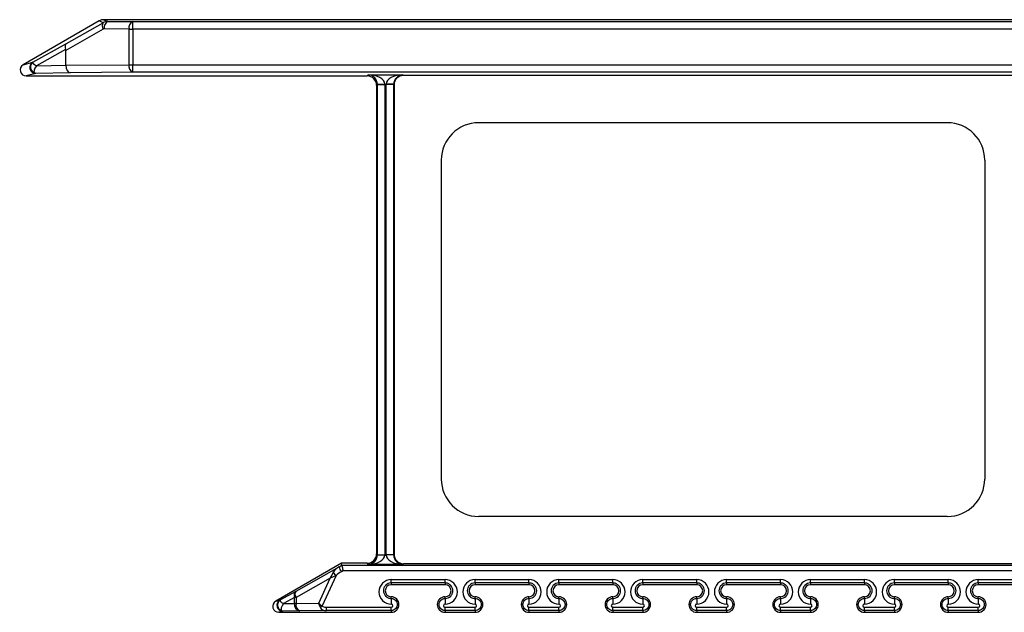
# Model space of a CAD drawing. Units: inches. Extents: x 0.5 to 8, y 0.5 to 10.5.
# Drawn here: x 5.2 to 5.5, y 2 to 2.2 of the extents above; entities that cross this region are included whole.
import ezdxf

# ---------------------------------------------------------------- set-up
doc = ezdxf.new("R2010")
doc.units = ezdxf.units.IN
doc.header["$MEASUREMENT"] = 0

msp = doc.modelspace()

# ---------------------------------------------------------------- linework, layer by layer
at = {"color": 7, "linetype": 'Continuous', "lineweight": 25}
for p, q in [((5.2372783711, 2.2457114958), (5.2119041875, 2.231061704)), ((5.238615713, 2.2451219049), (5.2372783711, 2.2457114958)), ((5.7859060704, 2.2461302216), (5.2388411729, 2.2461302216)), ((5.2388411729, 2.2461302216), (5.2401816964, 2.2455392281)), ((5.2401816964, 2.2455392281), (5.2484966826, 2.2454973333)), ((5.2484966826, 2.2429974285), (5.2484966826, 2.2454973333)), ((5.2484966826, 2.2454973333), (5.7846401974, 2.2454973333)), ((5.2386155226, 2.2429571711), (5.2260964589, 2.235874967)), ((5.2263816853, 2.2382009495), (5.238615713, 2.2451219049)), ((5.2472466826, 2.2429974285), (5.2389316964, 2.2430393233)), ((5.2472466826, 2.2310960947), (5.2472466826, 2.2429974285)), ((5.2472466826, 2.2429974285), (5.2484966826, 2.2429974285)), ((5.2484966826, 2.2429974285), (5.2484966826, 2.2310960947)), ((5.7846401974, 2.2429974285), (5.2484966826, 2.2429974285)), ((5.2151710613, 2.231954447), (5.2263816853, 2.2382009495)), ((5.2260579404, 2.2361444299), (5.216321364, 2.2307192593)), ((5.2260964589, 2.2308898842), (5.2260964589, 2.235874967)), ((5.2119041875, 2.231061704), (5.2150935325, 2.2319162865)), ((5.216321364, 2.2307192593), (5.2260964589, 2.2308898842)), ((5.2260964589, 2.2308829493), (5.2472466826, 2.2310960947)), ((5.2260964589, 2.2308829493), (5.2260964589, 2.2308898842)), ((5.2472466826, 2.2310960947), (5.2484966826, 2.2310960947)), ((5.2484966826, 2.2285964754), (5.2484966826, 2.2310960947)), ((5.2484966826, 2.2310960947), (5.7770323555, 2.2310960947)), ((5.2160933802, 2.2281848041), (5.2129040352, 2.2273302216)), ((5.2129040352, 2.2273302216), (5.3267565463, 2.2273302216)), ((5.2276314949, 2.2283862026), (5.2160933802, 2.2281848041)), ((5.2484966826, 2.2285964754), (5.2276314949, 2.2283862026)), ((5.7755764425, 2.2285964754), (5.2484966826, 2.2285964754)), ((5.3267565463, 2.2273302216), (5.3271374239, 2.2277110992)), ((5.3271374239, 2.2277110992), (5.3386247169, 2.2277110992)), ((5.3386247169, 2.2277110992), (5.3388601356, 2.2274756805)), ((5.5456020052, 2.2274756805), (5.3388601356, 2.2274756805)), ((5.3301654768, 2.224490104), (5.3298810704, 2.2242056976)), ((5.3298810704, 2.2242056976), (5.3298810704, 2.0676547457)), ((5.3301650302, 2.224543712), (5.3326642688, 2.2245865752)), ((5.3301654768, 2.224490104), (5.332665096, 2.224490104)), ((5.3301654768, 2.0673703393), (5.3301654768, 2.224490104)), ((5.333097872, 2.2245865752), (5.3326642688, 2.2245865752)), ((5.332665096, 2.224490104), (5.332665096, 2.0673703393)), ((5.335596664, 2.224490104), (5.3330970448, 2.224490104)), ((5.3330970448, 2.0673703393), (5.3330970448, 2.224490104)), ((5.3355971106, 2.224543712), (5.333097872, 2.2245865752)), ((5.3357356115, 2.2243511565), (5.335596664, 2.224490104)), ((5.335596664, 2.224490104), (5.335596664, 2.0673703393)), ((5.3357356115, 2.2243511565), (5.3357356115, 2.0675092868)), ((5.5204560704, 2.2117052216), (5.3640060704, 2.2117052216)), ((5.3515060704, 2.1992052216), (5.3515060704, 2.0926552216)), ((5.5329560704, 2.1992052216), (5.5329560704, 2.0926552216)), ((5.5204560704, 2.0801552216), (5.3640060704, 2.0801552216)), ((5.3298810704, 2.0676547457), (5.3301654768, 2.0673703393)), ((5.3301650302, 2.0673167313), (5.3326642688, 2.0672738681)), ((5.3301654768, 2.0673703393), (5.332665096, 2.0673703393)), ((5.3326642688, 2.0672738681), (5.333097872, 2.0672738681)), ((5.335596664, 2.0673703393), (5.3330970448, 2.0673703393)), ((5.3355971106, 2.0673167313), (5.333097872, 2.0672738681)), ((5.335596664, 2.0673703393), (5.3357356115, 2.0675092868)), ((5.3181577036, 2.0645302216), (5.2962151875, 2.051861704)), ((5.3029932659, 2.0552272242), (5.3173879282, 2.0633704799)), ((5.3173879282, 2.0633704799), (5.3183227204, 2.0639072833)), ((5.3187259782, 2.0620211637), (5.318137814, 2.061683411)), ((5.3183241156, 2.0639091638), (5.3181577036, 2.0645302216)), ((5.3267565463, 2.0645302216), (5.3181577036, 2.0645302216)), ((5.3183241156, 2.0639091638), (7.4972380252, 2.0639091638)), ((7.4968361626, 2.0620211637), (5.3187259782, 2.0620211637)), ((5.3271374239, 2.0641493441), (5.3267565463, 2.0645302216)), ((5.3386247169, 2.0641493441), (5.3271374239, 2.0641493441)), ((5.3388601356, 2.0643847628), (5.3386247169, 2.0641493441)), ((5.5456020052, 2.0643847628), (5.3388601356, 2.0643847628)), ((5.3144522427, 2.0595450967), (5.3029930755, 2.0530624904)), ((5.3105702731, 2.0511806148), (5.3144522427, 2.0595450967)), ((5.316398033, 2.0603972687), (5.3116874159, 2.0502472995)), ((5.3347810704, 2.0590489211), (5.3527810704, 2.0590489211)), ((5.3347810704, 2.0579373781), (5.3347810704, 2.0590489211)), ((5.3527810704, 2.0579373781), (5.3527810704, 2.0590489211)), ((5.3627810704, 2.0590489211), (5.3807810704, 2.0590489211)), ((5.3627810704, 2.0579373781), (5.3627810704, 2.0590489211)), ((5.3807810704, 2.0579373781), (5.3807810704, 2.0590489211)), ((5.3907810704, 2.0590489211), (5.4087810704, 2.0590489211)), ((5.3907810704, 2.0579373781), (5.3907810704, 2.0590489211)), ((5.4087810704, 2.0579373781), (5.4087810704, 2.0590489211)), ((5.4187810704, 2.0590489211), (5.4367810704, 2.0590489211)), ((5.4187810704, 2.0579373781), (5.4187810704, 2.0590489211)), ((5.4367810704, 2.0579373781), (5.4367810704, 2.0590489211)), ((5.4467810704, 2.0590489211), (5.4647810704, 2.0590489211)), ((5.4467810704, 2.0579373781), (5.4467810704, 2.0590489211)), ((5.4647810704, 2.0579373781), (5.4647810704, 2.0590489211)), ((5.4747810704, 2.0590489211), (5.4927810704, 2.0590489211)), ((5.4747810704, 2.0579373781), (5.4747810704, 2.0590489211)), ((5.4927810704, 2.0579373781), (5.4927810704, 2.0590489211)), ((5.5027810704, 2.0590489211), (5.5207810704, 2.0590489211)), ((5.5027810704, 2.0579373781), (5.5027810704, 2.0590489211)), ((5.5207810704, 2.0579373781), (5.5207810704, 2.0590489211)), ((5.5307810704, 2.0590489211), (5.5487810704, 2.0590489211)), ((5.5307810704, 2.0579373781), (5.5307810704, 2.0590489211)), ((5.2976968943, 2.052276113), (5.3029932659, 2.0552272242)), ((5.3527810704, 2.0579373781), (5.3347810704, 2.0579373781)), ((5.3347810704, 2.0579373781), (5.3347810704, 2.0573302216)), ((5.3527810704, 2.0573302216), (5.3347810704, 2.0573302216)), ((5.3527810704, 2.0579373781), (5.3527810704, 2.0573302216)), ((5.3807810704, 2.0579373781), (5.3627810704, 2.0579373781)), ((5.3627810704, 2.0579373781), (5.3627810704, 2.0573302216)), ((5.3807810704, 2.0573302216), (5.3627810704, 2.0573302216)), ((5.3807810704, 2.0579373781), (5.3807810704, 2.0573302216)), ((5.4087810704, 2.0579373781), (5.3907810704, 2.0579373781)), ((5.3907810704, 2.0579373781), (5.3907810704, 2.0573302216)), ((5.4087810704, 2.0573302216), (5.3907810704, 2.0573302216)), ((5.4087810704, 2.0579373781), (5.4087810704, 2.0573302216)), ((5.4367810704, 2.0579373781), (5.4187810704, 2.0579373781)), ((5.4187810704, 2.0579373781), (5.4187810704, 2.0573302216)), ((5.4367810704, 2.0573302216), (5.4187810704, 2.0573302216)), ((5.4367810704, 2.0579373781), (5.4367810704, 2.0573302216)), ((5.4647810704, 2.0579373781), (5.4467810704, 2.0579373781)), ((5.4467810704, 2.0579373781), (5.4467810704, 2.0573302216)), ((5.4647810704, 2.0573302216), (5.4467810704, 2.0573302216)), ((5.4647810704, 2.0579373781), (5.4647810704, 2.0573302216)), ((5.4927810704, 2.0579373781), (5.4747810704, 2.0579373781)), ((5.4747810704, 2.0579373781), (5.4747810704, 2.0573302216)), ((5.4927810704, 2.0573302216), (5.4747810704, 2.0573302216)), ((5.4927810704, 2.0579373781), (5.4927810704, 2.0573302216)), ((5.5207810704, 2.0579373781), (5.5027810704, 2.0579373781)), ((5.5027810704, 2.0579373781), (5.5027810704, 2.0573302216)), ((5.5207810704, 2.0573302216), (5.5027810704, 2.0573302216)), ((5.5207810704, 2.0579373781), (5.5207810704, 2.0573302216)), ((5.5487810704, 2.0579373781), (5.5307810704, 2.0579373781)), ((5.5307810704, 2.0579373781), (5.5307810704, 2.0573302216)), ((5.5487810704, 2.0573302216), (5.5307810704, 2.0573302216)), ((5.2962151875, 2.051861704), (5.2976193655, 2.0522379524)), ((5.3024753086, 2.0530624904), (5.298847197, 2.0510409252)), ((5.3029930755, 2.0530624904), (5.3024753086, 2.0530624904)), ((5.3024753086, 2.0511042541), (5.3024753086, 2.0530624904)), ((5.3029930755, 2.0530624904), (5.3029930755, 2.0511042541)), ((5.3347810704, 2.0527613031), (5.3347810704, 2.0533302216)), ((5.3347810704, 2.0527613031), (5.3347810704, 2.050873303)), ((5.3527810704, 2.0527613031), (5.3527810704, 2.0533302216)), ((5.3527810704, 2.0527613031), (5.3527810704, 2.050873303)), ((5.3627810704, 2.0527613031), (5.3627810704, 2.0533302216)), ((5.3627810704, 2.0527613031), (5.3627810704, 2.050873303)), ((5.3807810704, 2.0527613031), (5.3807810704, 2.0533302216)), ((5.3807810704, 2.0527613031), (5.3807810704, 2.050873303)), ((5.3907810704, 2.0527613031), (5.3907810704, 2.0533302216)), ((5.3907810704, 2.0527613031), (5.3907810704, 2.050873303)), ((5.4087810704, 2.0527613031), (5.4087810704, 2.0533302216)), ((5.4087810704, 2.0527613031), (5.4087810704, 2.050873303)), ((5.4187810704, 2.0527613031), (5.4187810704, 2.0533302216)), ((5.4187810704, 2.0527613031), (5.4187810704, 2.050873303)), ((5.4367810704, 2.0527613031), (5.4367810704, 2.0533302216)), ((5.4367810704, 2.0527613031), (5.4367810704, 2.050873303)), ((5.4467810704, 2.0527613031), (5.4467810704, 2.0533302216)), ((5.4467810704, 2.0527613031), (5.4467810704, 2.050873303)), ((5.4647810704, 2.0527613031), (5.4647810704, 2.0533302216)), ((5.4647810704, 2.0527613031), (5.4647810704, 2.050873303)), ((5.4747810704, 2.0527613031), (5.4747810704, 2.0533302216)), ((5.4747810704, 2.0527613031), (5.4747810704, 2.050873303)), ((5.4927810704, 2.0527613031), (5.4927810704, 2.0533302216)), ((5.4927810704, 2.0527613031), (5.4927810704, 2.050873303)), ((5.5027810704, 2.0527613031), (5.5027810704, 2.0533302216)), ((5.5027810704, 2.0527613031), (5.5027810704, 2.050873303)), ((5.5207810704, 2.0527613031), (5.5207810704, 2.0533302216)), ((5.5207810704, 2.0527613031), (5.5207810704, 2.050873303)), ((5.5307810704, 2.0527613031), (5.5307810704, 2.0533302216)), ((5.5307810704, 2.0527613031), (5.5307810704, 2.050873303)), ((5.2986192132, 2.04850647), (5.2972150352, 2.0481302216)), ((5.3042430755, 2.0486046349), (5.2986192132, 2.04850647)), ((5.298847197, 2.0510409252), (5.3024753086, 2.0511042541)), ((5.3029930755, 2.0511042541), (5.3024753086, 2.0511042541)), ((5.3029930755, 2.0511042541), (5.3105702731, 2.0511806148)), ((5.3131252683, 2.0486941469), (5.3042430755, 2.0486046349)), ((5.3131252683, 2.0498056898), (5.3347810704, 2.0498056898)), ((5.3131252683, 2.0486941469), (5.3131252683, 2.0498056898)), ((5.3347810704, 2.0486941469), (5.3131252683, 2.0486941469)), ((5.3347810704, 2.0486941469), (5.3347810704, 2.0498056898)), ((5.3347810704, 2.0486941469), (5.3347810704, 2.0481302216)), ((5.3527810704, 2.0498056898), (5.3627810704, 2.0498056898)), ((5.3527810704, 2.0486941469), (5.3527810704, 2.0498056898)), ((5.3627810704, 2.0486941469), (5.3527810704, 2.0486941469)), ((5.3527810704, 2.0486941469), (5.3527810704, 2.0481302216)), ((5.3627810704, 2.0486941469), (5.3627810704, 2.0498056898)), ((5.3627810704, 2.0486941469), (5.3627810704, 2.0481302216)), ((5.3807810704, 2.0498056898), (5.3907810704, 2.0498056898)), ((5.3807810704, 2.0486941469), (5.3807810704, 2.0498056898)), ((5.3907810704, 2.0486941469), (5.3807810704, 2.0486941469)), ((5.3807810704, 2.0486941469), (5.3807810704, 2.0481302216)), ((5.3907810704, 2.0486941469), (5.3907810704, 2.0498056898)), ((5.3907810704, 2.0486941469), (5.3907810704, 2.0481302216)), ((5.4087810704, 2.0498056898), (5.4187810704, 2.0498056898)), ((5.4087810704, 2.0486941469), (5.4087810704, 2.0498056898)), ((5.4187810704, 2.0486941469), (5.4087810704, 2.0486941469)), ((5.4087810704, 2.0486941469), (5.4087810704, 2.0481302216)), ((5.4187810704, 2.0486941469), (5.4187810704, 2.0498056898)), ((5.4187810704, 2.0486941469), (5.4187810704, 2.0481302216)), ((5.4367810704, 2.0498056898), (5.4467810704, 2.0498056898)), ((5.4367810704, 2.0486941469), (5.4367810704, 2.0498056898)), ((5.4467810704, 2.0486941469), (5.4367810704, 2.0486941469)), ((5.4367810704, 2.0486941469), (5.4367810704, 2.0481302216)), ((5.4467810704, 2.0486941469), (5.4467810704, 2.0498056898)), ((5.4467810704, 2.0486941469), (5.4467810704, 2.0481302216)), ((5.4647810704, 2.0498056898), (5.4747810704, 2.0498056898)), ((5.4647810704, 2.0486941469), (5.4647810704, 2.0498056898)), ((5.4747810704, 2.0486941469), (5.4647810704, 2.0486941469)), ((5.4647810704, 2.0486941469), (5.4647810704, 2.0481302216)), ((5.4747810704, 2.0486941469), (5.4747810704, 2.0498056898)), ((5.4747810704, 2.0486941469), (5.4747810704, 2.0481302216)), ((5.4927810704, 2.0498056898), (5.5027810704, 2.0498056898)), ((5.4927810704, 2.0486941469), (5.4927810704, 2.0498056898)), ((5.5027810704, 2.0486941469), (5.4927810704, 2.0486941469)), ((5.4927810704, 2.0486941469), (5.4927810704, 2.0481302216)), ((5.5027810704, 2.0486941469), (5.5027810704, 2.0498056898)), ((5.5027810704, 2.0486941469), (5.5027810704, 2.0481302216)), ((5.5207810704, 2.0498056898), (5.5307810704, 2.0498056898)), ((5.5207810704, 2.0486941469), (5.5207810704, 2.0498056898)), ((5.5307810704, 2.0486941469), (5.5207810704, 2.0486941469)), ((5.5207810704, 2.0486941469), (5.5207810704, 2.0481302216)), ((5.5307810704, 2.0486941469), (5.5307810704, 2.0498056898)), ((5.5307810704, 2.0486941469), (5.5307810704, 2.0481302216)), ((5.2972150352, 2.0481302216), (5.3347810704, 2.0481302216)), ((5.3527810704, 2.0481302216), (5.3627810704, 2.0481302216)), ((5.3807810704, 2.0481302216), (5.3907810704, 2.0481302216)), ((5.4087810704, 2.0481302216), (5.4187810704, 2.0481302216)), ((5.4367810704, 2.0481302216), (5.4467810704, 2.0481302216)), ((5.4647810704, 2.0481302216), (5.4747810704, 2.0481302216)), ((5.4927810704, 2.0481302216), (5.5027810704, 2.0481302216)), ((5.5207810704, 2.0481302216), (5.5307810704, 2.0481302216))]:
    msp.add_line(p, q, dxfattribs=at)
for centre, radius, start, end in [((5.2411469188, 2.2434941342), 0.0022614295014312, 115.2658925451, 191.6022597294), ((5.249461905, 2.2434522394), 0.0022614295014258, 115.265892545, 191.6022597295), ((5.2401677221, 2.2440394015), 0.0018922329659976, 145.1047957114, 214.8851263464), ((5.2160980453, 2.2301857495), 0.0020009508325689, 120.1335812772, 269.8664187228), ((5.2163144045, 2.2302820336), 0.0020258826014959, 124.35841289, 251.4461309131), ((5.2494897481, 2.230655441), 0.0022859392941327, 168.8856933592, 244.2513909855), ((5.3640060704, 2.1992052216), 0.012500000000006, 90, 180), ((5.5204560704, 2.1992052216), 0.0125000000000002, 0, 90), ((5.3640060704, 2.0926552216), 0.0125000000000002, 180, 270), ((5.5204560704, 2.0926552216), 0.0125000000000002, 270, 0), ((5.3206334779, 2.0648900008), 0.0061744339857885, 213.0395439084, 226.688462571), ((5.3213031076, 2.0641005463), 0.003982665720592, 190.5626760147, 217.3666922597), ((5.304204872, 2.0537929895), 0.0018775032639863, 130.1902987453, 202.8972692305), ((5.3045452749, 2.0541447208), 0.0018922329659932, 145.1047957113, 214.8851263464), ((5.3347810704, 2.0553302216), 0.0020000000000002, 90, 270), ((5.3527810704, 2.0553302216), 0.0020000000000002, 270, 90), ((5.3627810704, 2.0553302216), 0.0020000000000002, 90, 270), ((5.3807810704, 2.0553302216), 0.0020000000000002, 270, 90), ((5.3907810704, 2.0553302216), 0.0020000000000002, 90, 270), ((5.4087810704, 2.0553302216), 0.0020000000000002, 270, 90), ((5.4187810704, 2.0553302216), 0.0020000000000002, 90, 270), ((5.4367810704, 2.0553302216), 0.0020000000000002, 270, 90), ((5.4467810704, 2.0553302216), 0.0020000000000002, 90, 270), ((5.4647810704, 2.0553302216), 0.0020000000000002, 270, 90), ((5.4747810704, 2.0553302216), 0.0020000000000002, 90, 270), ((5.4927810704, 2.0553302216), 0.0020000000000002, 270, 90), ((5.5027810704, 2.0553302216), 0.0020000000000002, 90, 270), ((5.5207810704, 2.0553302216), 0.0020000000000002, 270, 90), ((5.5307810704, 2.0553302216), 0.0020000000000002, 90, 270), ((5.2986238783, 2.0505074154), 0.0020009508325688, 120.1335812772, 269.8664187228), ((5.2988402375, 2.0506036996), 0.002025882601496, 124.35841289, 251.4461309131), ((5.3347810704, 2.0507302216), 0.0026000000000002, 270, 90), ((5.3527810704, 2.0507302216), 0.0026000000000002, 90, 270), ((5.3627810704, 2.0507302216), 0.0026000000000002, 270, 90), ((5.3807810704, 2.0507302216), 0.0026000000000002, 90, 270), ((5.3907810704, 2.0507302216), 0.0026000000000002, 270, 90), ((5.4087810704, 2.0507302216), 0.0026000000000002, 90, 270), ((5.4187810704, 2.0507302216), 0.0026000000000002, 270, 90), ((5.4367810704, 2.0507302216), 0.0026000000000002, 90, 270), ((5.4467810704, 2.0507302216), 0.0026000000000002, 270, 90), ((5.4647810704, 2.0507302216), 0.0026000000000002, 90, 270), ((5.4747810704, 2.0507302216), 0.0026000000000002, 270, 90), ((5.4927810704, 2.0507302216), 0.0026000000000002, 90, 270), ((5.5027810704, 2.0507302216), 0.0026000000000002, 270, 90), ((5.5207810704, 2.0507302216), 0.0026000000000002, 90, 270), ((5.5307810704, 2.0507302216), 0.0026000000000002, 270, 90), ((5.3047234276, 2.0508192517), 0.0022661124446866, 172.7749413167, 257.7620662363), ((5.305236141, 2.0506636005), 0.0022859392941352, 168.8856933592, 244.2513909854), ((5.3082913451, 2.054450193), 0.0054034813583442, 300.8998142092, 308.9393064825), ((5.3347810704, 2.0503394964), 0.0005338065967888, 270, 90), ((5.3527810704, 2.0503394964), 0.0005338065967893, 90, 270), ((5.3627810704, 2.0503394964), 0.0005338065967888, 270, 90), ((5.3807810704, 2.0503394964), 0.0005338065967888, 90, 270), ((5.3907810704, 2.0503394964), 0.0005338065967888, 270, 90), ((5.4087810704, 2.0503394964), 0.0005338065967893, 90, 270), ((5.4187810704, 2.0503394964), 0.0005338065967888, 270, 90), ((5.4367810704, 2.0503394964), 0.0005338065967888, 90, 270), ((5.4467810704, 2.0503394964), 0.0005338065967888, 270, 90), ((5.4647810704, 2.0503394964), 0.0005338065967893, 90, 270), ((5.4747810704, 2.0503394964), 0.0005338065967888, 270, 90), ((5.4927810704, 2.0503394964), 0.0005338065967888, 90, 270), ((5.5027810704, 2.0503394964), 0.0005338065967888, 270, 90), ((5.5207810704, 2.0503394964), 0.0005338065967893, 90, 270), ((5.5307810704, 2.0503394964), 0.0005338065967888, 270, 90)]:
    msp.add_arc(centre, radius, start, end, dxfattribs=at)
for centre, major_axis, ratio, start_param, end_param in [((5.2388417127, 2.2430051026), (-0.002860113043249512, 0.001260931639162965), 0.9997660869, 5.127708995248511, 5.651332913080855), ((5.2401818056, 2.2424142989), (0.003072101231628821, -0.0006103444286638116), 0.9976058751, 1.766493111626624, 2.290117029458836), ((5.2389318056, 2.2424142989), (0.0006184599495169251, -0.0001335008768843516), 0.9873053192, 1.780947472818552, 2.304571390649743), ((5.2276314949, 2.2360362157), (-0.001223912510408098, 0.002179927289162276), 0.5623525508, 0.0213544418434419, 1.217615280628515), ((5.2192663318, 2.2313039296), (0.006692341173970107, 0.00503518556348892), 0.2710908166, 6.081981720098458, 6.18823431034442), ((5.212906309, 2.2293305263), (-0.001936240002671674, -0.0005188139450686969), 0.9977335712, 4.974756176011482, 7.591614438347611), ((5.218089131, 2.2307192593), (0.003002356891292024, -0.001137771648766162), 0.2275914853, 2.975290051998968, 4.171550890778205), ((5.2160194378, 2.2324323721), (0.0009271954744889398, 0.0005161399262112454), 0.01172521, 3.188227523474028, 3.550421983279159), ((5.218089131, 2.2307192593), (0.002429930849912054, 0.00234717481838187), 0.3923783453, 1.956646989068058, 3.152907827854377), ((5.2276314949, 2.2308858218), (-3.441235628720563e-05, 0.002499773740277433), 0.6139729497, 1.5634935013133, 3.119174919632225), ((5.2170192855, 2.230700585), (0.001186592580775248, 0.002454335930966334), 0.4668131286, 2.98631218911892, 3.348506648932879), ((5.3267555944, 2.2242047456), (0.002210381841155851, 0.002210381841155407), 0.9996954599, 5.49793943702861, 7.068431177329925), ((5.3271374239, 2.2245865752), (-0.001187739919207509, 0.002912336901050417), 0.9564148857, 4.32677293776255, 5.880115972037349), ((5.3271374239, 2.2245865752), (0.005527501245548906, -8.013794023087328e-05), 0.5651689901, 0.0256469523976753, 1.578989986672712), ((5.3386247169, 2.2245865752), (0.005527501245550681, 8.013794023176145e-05), 0.5651689901, 1.562602666916996, 3.115945701191834), ((5.3386247169, 2.2245865752), (0.001187739919207509, 0.002912336901050417), 0.9564148857, 0.4030693351424088, 1.956412369416894), ((5.3388610875, 2.2243502045), (-0.002210381841154963, 0.002210381841155407), 0.9996954599, 5.497939437029848, 7.068431177330677), ((5.3270392392, 2.2244883904), (0.002211458717069625, 0.002211458717068737), 0.9992086554, 5.497939437029755, 5.515088143054463), ((5.3270392392, 2.2244883904), (0.003978687314080354, 0.003978687314078577), 0.9996954599, 5.497939437029947, 5.515088143054685), ((5.3387229016, 2.2244883904), (-0.003978687314078577, 0.003978687314078577), 0.9996954599, 0.7680971641251101, 0.7852458701498484), ((5.3387229016, 2.2244883904), (-0.002211458717068738, 0.002211458717069182), 0.9992086554, 0.7680971641251876, 0.785245870149895), ((5.3267555944, 2.0676556977), (0.002210381841155851, -0.002210381841155407), 0.9996954599, 5.497939437029412, 7.068431177329431), ((5.3271374239, 2.0672738681), (0.001187739919206621, 0.002912336901049972), 0.9564148857, 3.544661988731759, 5.098005023006733), ((5.3271374239, 2.0672738681), (0.005527501245549793, 8.013794023087328e-05), 0.5651689901, 4.704195320506885, 6.257538354781936), ((5.3270392392, 2.0673720529), (0.002211458717069625, -0.002211458717068737), 0.9992086554, 0.7680971641249362, 0.7852458701496441), ((5.3270392392, 2.0673720529), (0.003978687314079465, -0.003978687314078577), 0.9996954599, 0.7680971641251378, 0.7852458701498762), ((5.3387229016, 2.0673720529), (-0.003978687314078577, -0.003978687314078577), 0.9996954599, 5.497939437029724, 5.515088143054463), ((5.3386247169, 2.0672738681), (0.005527501245550681, -8.013794023131737e-05), 0.5651689901, 3.167239605987636, 4.720582640262553), ((5.3387229016, 2.0673720529), (0.002211458717069625, 0.002211458717069181), 0.9992086554, 2.356346783440049, 2.373495489464756), ((5.3386247169, 2.0672738681), (-0.001187739919205733, 0.002912336901049972), 0.9564148857, 1.185180284173254, 2.738523318447973), ((5.3388610875, 2.0675102388), (-0.002210381841154963, -0.002210381841155407), 0.9996954599, 5.497939437029554, 7.068431177329288), ((5.3157022427, 2.0595450967), (0.001612526770570888, 0.003579769256508492), 0.2927970479, 1.122029388380739, 1.701931476904911), ((5.318133794, 2.0609206582), (0.002880052598825956, 0.002459564427432781), 0.6437368502, 1.297081930766853, 2.019693271273453), ((5.318133794, 2.0605324297), (0.002572705868398195, 0.001715835492456464), 0.3158069417, 1.361677860554526, 2.084289201059797), ((5.3187259782, 2.0624093923), (-0.0003999893752117956, 0.001499764689906868), 0.0664225305, 0.0353211276891945, 1.814882584025064), ((5.3157255212, 2.0624093923), (0.002598570924367216, 0.001499828621168486), 0.0087255384, 6.245267578320215, 6.280848544052102), ((5.3157022427, 2.0595450967), (0.003408766096297811, 0.001479323402780341), 0.1407891688, 1.304598550767029, 1.88450063929101), ((5.3347810704, 2.054961112), (0, 0.004087809025537847), 0.9999890624, 0, 3.141592653589793), ((5.3527810704, 2.054961112), (0, 0.004087809025538292), 0.9999890624, 3.141592653589793, 6.283185307179586), ((5.3627810704, 2.054961112), (0, 0.004087809025537847), 0.9999890624, 0, 3.141592653589793), ((5.3807810704, 2.054961112), (0, 0.004087809025537847), 0.9999890624, 3.141592653589793, 6.283185307179586), ((5.3907810704, 2.054961112), (0, 0.004087809025537847), 0.9999890624, 0, 3.141592653589793), ((5.4087810704, 2.054961112), (0, 0.004087809025537847), 0.9999890624, 3.141592653589793, 6.283185307179586), ((5.4187810704, 2.054961112), (0, 0.004087809025537847), 0.9999890624, 0, 3.141592653589793), ((5.4367810704, 2.054961112), (0, 0.004087809025537847), 0.9999890624, 3.141592653589793, 6.283185307179586), ((5.4467810704, 2.054961112), (0, 0.004087809025537847), 0.9999890624, 0, 3.141592653589793), ((5.4647810704, 2.054961112), (0, 0.004087809025537847), 0.9999890624, 3.141592653589793, 6.283185307179586), ((5.4747810704, 2.054961112), (0, 0.004087809025537847), 0.9999890624, 0, 3.141592653589793), ((5.4927810704, 2.054961112), (0, 0.004087809025537847), 0.9999890624, 3.141592653589793, 6.283185307179586), ((5.5027810704, 2.054961112), (0, 0.004087809025537847), 0.9999890624, 0, 3.141592653589793), ((5.5207810704, 2.054961112), (0, 0.004087809025537847), 0.9999890624, 3.141592653589793, 6.283185307179586), ((5.5307810704, 2.054961112), (0, 0.004087809025537847), 0.9999890624, 0, 3.141592653589793), ((5.297217309, 2.0501305263), (-0.001936240002671674, -0.0005188139450686969), 0.9977335712, 4.974756176011893, 7.59161443834714), ((5.300614964, 2.0510409252), (0.003002356891292912, -0.001137771648765717), 0.2275914853, 2.975290051993004, 4.171550890777516), ((5.2985452708, 2.052754038), (0.0009271954744907163, 0.0005161399262112454), 0.01172521, 3.188227523548576, 3.550421983382989), ((5.300614964, 2.0510409252), (0.002429930849912054, 0.00234717481838187), 0.3923783453, 1.956646989067707, 3.152907827852699), ((5.2995451185, 2.051022251), (0.001186592580777024, 0.002454335930966334), 0.4668131286, 2.9863121891189, 3.348506648934491), ((5.3118202731, 2.0511806148), (0.002018975057783479, -0.0015716459737809), 0.3252413774, 4.3166214416566, 4.89652353018079), ((5.3118202731, 2.0511806148), (-0.0006914232815748989, 0.002473215609277712), 0.4728552414, 1.439364847095404, 2.01926693561956), ((5.3136218502, 2.0511987705), (0.002554625305261737, 0.001386939434868673), 0.8164320399, 3.140722573185896, 4.116502008617076), ((5.3136218502, 2.0508105419), (0.002055462829493315, 0.0003097588977731824), 0.4650616413, 3.423242788736431, 4.399022224167339)]:
    msp.add_ellipse(centre, major_axis=major_axis, ratio=ratio, start_param=start_param, end_param=end_param, dxfattribs=at)
for points, knots in [([(5.334781070385371, 2.057937378094681), (5.334066895825505, 2.057937378094681), (5.333379160474878, 2.057627075282896), (5.332678812410934, 2.056896035236459), (5.332496886250399, 2.056609929578349), (5.332253778967266, 2.055996922960553), (5.332192689058833, 2.055673780272251), (5.332193781801186, 2.054691820767194), (5.332442185192583, 2.054048836398731), (5.333149504492975, 2.053311731379854), (5.333432587506405, 2.053112905129399), (5.334074071069367, 2.052835335690064), (5.334423763873294, 2.052761303129074), (5.334781070385371, 2.052761303129074)], [0, 0, 0, 0, 0.2500000000000013, 0.2500000000000013, 0.3749999999999983, 0.3749999999999983, 0.4999999999999953, 0.4999999999999953, 0.7499999999999981, 0.7499999999999981, 0.8749999999999991, 0.8749999999999991, 1, 1, 1, 1]), ([(5.352781070385371, 2.052761303129074), (5.353495251089214, 2.052761303129074), (5.354182736188966, 2.05307157151853), (5.35488284341316, 2.053802029520948), (5.355064732100285, 2.054087847840606), (5.35530800223215, 2.054700439097513), (5.355369264192892, 2.055023424218965), (5.355368737698911, 2.056005336066579), (5.355120602145694, 2.056648926624671), (5.35441297938111, 2.057386714103102), (5.35412973482251, 2.057585679328734), (5.353488114263393, 2.05786334436227), (5.353138367839095, 2.057937378094687), (5.352781070385372, 2.057937378094688)], [0, 0, 0, 0, 0.2500000000000405, 0.2500000000000405, 0.3750000000000389, 0.3750000000000389, 0.5000000000000372, 0.5000000000000372, 0.7500000000000436, 0.7500000000000436, 0.8750000000000218, 0.8750000000000218, 1, 1, 1, 1]), ([(5.362781070385371, 2.057937378094681), (5.362066895825507, 2.057937378094681), (5.361379160474877, 2.057627075282897), (5.360678812410933, 2.056896035236459), (5.3604968862504, 2.056609929578349), (5.360253778967268, 2.055996922960553), (5.360192689058834, 2.055673780272252), (5.360193781801186, 2.054691820767194), (5.360442185192583, 2.054048836398731), (5.361149504492976, 2.053311731379854), (5.361432587506405, 2.053112905129399), (5.362074071069367, 2.052835335690064), (5.362423763873293, 2.052761303129074), (5.362781070385371, 2.052761303129074)], [0, 0, 0, 0, 0.2500000000000013, 0.2500000000000013, 0.3749999999999986, 0.3749999999999986, 0.4999999999999959, 0.4999999999999959, 0.7499999999999982, 0.7499999999999982, 0.8749999999999991, 0.8749999999999991, 1, 1, 1, 1]), ([(5.380781070385371, 2.052761303129074), (5.381495251089214, 2.052761303129074), (5.382182736188966, 2.05307157151853), (5.382882843413161, 2.053802029520948), (5.383064732100284, 2.054087847840606), (5.383308002232149, 2.054700439097513), (5.383369264192893, 2.055023424218965), (5.383368737698913, 2.056005336066579), (5.383120602145693, 2.056648926624672), (5.382412979381111, 2.057386714103101), (5.382129734822509, 2.057585679328734), (5.381488114263394, 2.05786334436227), (5.381138367839094, 2.057937378094681), (5.380781070385371, 2.057937378094681)], [0, 0, 0, 0, 0.2499999999999978, 0.2499999999999978, 0.3749999999999963, 0.3749999999999963, 0.4999999999999949, 0.4999999999999949, 0.7500000000000008, 0.7500000000000008, 0.8750000000000004, 0.8750000000000004, 1, 1, 1, 1]), ([(5.390781070385371, 2.057937378094681), (5.390066895825505, 2.057937378094681), (5.389379160474877, 2.057627075282896), (5.388678812410934, 2.056896035236459), (5.388496886250399, 2.056609929578349), (5.388253778967267, 2.055996922960553), (5.388192689058832, 2.055673780272251), (5.388193781801186, 2.054691820767194), (5.388442185192584, 2.054048836398731), (5.389149504492976, 2.053311731379854), (5.389432587506406, 2.053112905129399), (5.390074071069367, 2.052835335690064), (5.390423763873295, 2.052761303129074), (5.390781070385371, 2.052761303129074)], [0, 0, 0, 0, 0.2499999999999954, 0.2499999999999954, 0.3749999999999931, 0.3749999999999931, 0.4999999999999908, 0.4999999999999908, 0.749999999999995, 0.749999999999995, 0.8749999999999976, 0.8749999999999976, 1, 1, 1, 1]), ([(5.408781070385372, 2.052761303129081), (5.409495251089212, 2.052761303129081), (5.410182736188967, 2.05307157151853), (5.410882843413161, 2.053802029520948), (5.411064732100286, 2.054087847840606), (5.41130800223215, 2.054700439097513), (5.411369264192892, 2.055023424218965), (5.411368737698911, 2.056005336066579), (5.411120602145694, 2.056648926624673), (5.410412979381109, 2.057386714103103), (5.410129734822508, 2.057585679328734), (5.409488114263393, 2.05786334436227), (5.409138367839094, 2.057937378094688), (5.408781070385372, 2.057937378094688)], [0, 0, 0, 0, 0.2499999999999934, 0.2499999999999934, 0.3749999999999901, 0.3749999999999901, 0.4999999999999868, 0.4999999999999868, 0.7499999999999714, 0.7499999999999714, 0.8749999999999857, 0.8749999999999857, 1, 1, 1, 1]), ([(5.41878107038537, 2.057937378094681), (5.418066895825506, 2.057937378094681), (5.417379160474878, 2.057627075282896), (5.416678812410934, 2.056896035236459), (5.416496886250399, 2.056609929578349), (5.416253778967267, 2.055996922960553), (5.416192689058834, 2.055673780272251), (5.416193781801185, 2.054691820767194), (5.416442185192584, 2.054048836398731), (5.417149504492976, 2.053311731379854), (5.417432587506405, 2.053112905129399), (5.418074071069366, 2.052835335690064), (5.418423763873294, 2.052761303129074), (5.41878107038537, 2.052761303129074)], [0, 0, 0, 0, 0.2499999999999959, 0.2499999999999959, 0.3749999999999939, 0.3749999999999939, 0.4999999999999919, 0.4999999999999919, 0.7499999999999956, 0.7499999999999956, 0.8749999999999978, 0.8749999999999978, 1, 1, 1, 1]), ([(5.436781070385371, 2.052761303129074), (5.437495251089214, 2.052761303129074), (5.438182736188966, 2.05307157151853), (5.438882843413161, 2.053802029520948), (5.439064732100285, 2.054087847840606), (5.43930800223215, 2.054700439097513), (5.439369264192892, 2.055023424218965), (5.439368737698912, 2.056005336066579), (5.439120602145693, 2.056648926624672), (5.438412979381111, 2.057386714103101), (5.438129734822509, 2.057585679328734), (5.437488114263394, 2.05786334436227), (5.437138367839093, 2.057937378094681), (5.436781070385371, 2.057937378094681)], [0, 0, 0, 0, 0.2499999999999809, 0.2499999999999809, 0.3749999999999808, 0.3749999999999808, 0.4999999999999807, 0.4999999999999807, 0.7499999999999903, 0.7499999999999903, 0.8749999999999951, 0.8749999999999951, 1, 1, 1, 1]), ([(5.446781070385372, 2.057937378094681), (5.446066895825506, 2.057937378094681), (5.445379160474878, 2.057627075282897), (5.444678812410934, 2.056896035236459), (5.4444968862504, 2.056609929578349), (5.444253778967268, 2.055996922960553), (5.444192689058833, 2.055673780272251), (5.444193781801185, 2.054691820767194), (5.444442185192585, 2.054048836398731), (5.445149504492977, 2.053311731379854), (5.445432587506405, 2.053112905129399), (5.446074071069367, 2.052835335690064), (5.446423763873295, 2.052761303129074), (5.446781070385372, 2.052761303129074)], [0, 0, 0, 0, 0.2500000000000284, 0.2500000000000284, 0.375000000000026, 0.375000000000026, 0.5000000000000236, 0.5000000000000236, 0.7500000000000278, 0.7500000000000278, 0.8750000000000139, 0.8750000000000139, 1, 1, 1, 1]), ([(5.464781070385372, 2.052761303129081), (5.465495251089212, 2.052761303129081), (5.466182736188968, 2.053071571518532), (5.466882843413162, 2.053802029520949), (5.467064732100287, 2.054087847840608), (5.46730800223215, 2.054700439097515), (5.467369264192893, 2.055023424218968), (5.467368737698911, 2.056005336066582), (5.467120602145693, 2.056648926624672), (5.46641297938111, 2.057386714103103), (5.46612973482251, 2.057585679328734), (5.465488114263392, 2.05786334436227), (5.465138367839095, 2.057937378094688), (5.464781070385372, 2.057937378094688)], [0, 0, 0, 0, 0.2499999999999851, 0.2499999999999851, 0.3749999999999938, 0.3749999999999938, 0.5000000000000024, 0.5000000000000024, 0.750000000000011, 0.750000000000011, 0.8750000000000054, 0.8750000000000054, 1, 1, 1, 1]), ([(5.474781070385371, 2.057937378094681), (5.474066895825506, 2.057937378094681), (5.473379160474877, 2.057627075282897), (5.472678812410933, 2.056896035236459), (5.4724968862504, 2.056609929578349), (5.472253778967268, 2.055996922960553), (5.472192689058833, 2.055673780272251), (5.472193781801185, 2.054691820767194), (5.472442185192585, 2.054048836398731), (5.473149504492977, 2.053311731379854), (5.473432587506406, 2.053112905129399), (5.474074071069367, 2.052835335690064), (5.474423763873293, 2.052761303129074), (5.474781070385371, 2.052761303129074)], [0, 0, 0, 0, 0.2500000000000284, 0.2500000000000284, 0.375000000000026, 0.375000000000026, 0.5000000000000236, 0.5000000000000236, 0.7500000000000278, 0.7500000000000278, 0.8750000000000139, 0.8750000000000139, 1, 1, 1, 1]), ([(5.492781070385371, 2.052761303129074), (5.493495251089215, 2.052761303129074), (5.494182736188966, 2.05307157151853), (5.494882843413161, 2.053802029520948), (5.495064732100285, 2.054087847840606), (5.495308002232151, 2.054700439097513), (5.495369264192893, 2.055023424218965), (5.495368737698912, 2.056005336066579), (5.495120602145694, 2.056648926624672), (5.49441297938111, 2.057386714103101), (5.49412973482251, 2.057585679328734), (5.493488114263394, 2.05786334436227), (5.493138367839093, 2.057937378094681), (5.492781070385371, 2.057937378094681)], [0, 0, 0, 0, 0.2499999999999809, 0.2499999999999809, 0.3749999999999808, 0.3749999999999808, 0.4999999999999807, 0.4999999999999807, 0.7499999999999903, 0.7499999999999903, 0.8749999999999951, 0.8749999999999951, 1, 1, 1, 1]), ([(5.502781070385371, 2.057937378094681), (5.502066895825505, 2.057937378094681), (5.501379160474878, 2.057627075282897), (5.500678812410934, 2.056896035236459), (5.500496886250399, 2.056609929578349), (5.500253778967267, 2.055996922960553), (5.500192689058834, 2.055673780272251), (5.500193781801186, 2.054691820767194), (5.500442185192584, 2.054048836398731), (5.501149504492976, 2.053311731379854), (5.501432587506406, 2.053112905129399), (5.502074071069367, 2.052835335690064), (5.502423763873295, 2.052761303129074), (5.502781070385371, 2.052761303129074)], [0, 0, 0, 0, 0.2500000000000284, 0.2500000000000284, 0.375000000000026, 0.375000000000026, 0.5000000000000236, 0.5000000000000236, 0.7500000000000278, 0.7500000000000278, 0.8750000000000139, 0.8750000000000139, 1, 1, 1, 1]), ([(5.520781070385371, 2.052761303129081), (5.521495251089213, 2.052761303129081), (5.522182736188967, 2.053071571518532), (5.522882843413162, 2.053802029520949), (5.523064732100287, 2.054087847840608), (5.523308002232151, 2.054700439097515), (5.523369264192892, 2.055023424218968), (5.523368737698911, 2.056005336066582), (5.523120602145694, 2.056648926624672), (5.522412979381109, 2.057386714103103), (5.522129734822509, 2.057585679328734), (5.521488114263393, 2.05786334436227), (5.521138367839094, 2.057937378094688), (5.520781070385371, 2.057937378094688)], [0, 0, 0, 0, 0.2499999999999851, 0.2499999999999851, 0.3749999999999938, 0.3749999999999938, 0.5000000000000024, 0.5000000000000024, 0.750000000000011, 0.750000000000011, 0.8750000000000054, 0.8750000000000054, 1, 1, 1, 1]), ([(5.530781070385371, 2.057937378094681), (5.530066895825506, 2.057937378094681), (5.529379160474877, 2.057627075282897), (5.528678812410934, 2.056896035236459), (5.528496886250399, 2.056609929578349), (5.528253778967267, 2.055996922960553), (5.528192689058834, 2.055673780272251), (5.528193781801185, 2.054691820767194), (5.528442185192584, 2.054048836398731), (5.529149504492977, 2.053311731379854), (5.529432587506405, 2.053112905129399), (5.530074071069367, 2.052835335690064), (5.530423763873294, 2.052761303129074), (5.530781070385371, 2.052761303129074)], [0, 0, 0, 0, 0.2500000000000284, 0.2500000000000284, 0.375000000000026, 0.375000000000026, 0.5000000000000236, 0.5000000000000236, 0.7500000000000278, 0.7500000000000278, 0.8750000000000139, 0.8750000000000139, 1, 1, 1, 1]), ([(5.334781070385371, 2.052761303129074), (5.335319311975488, 2.052761303129074), (5.33584270360434, 2.052542080923864), (5.336595644691267, 2.051788974749178), (5.336814230825944, 2.051258603435695), (5.33681504473285, 2.050199973571205), (5.336598120895174, 2.049670049722048), (5.335844393770531, 2.048913967952954), (5.335319311094086, 2.048694146850027), (5.334781070385371, 2.048694146850027)], [0, 0, 0, 0, 0.25, 0.25, 0.5, 0.5, 0.75, 0.75, 1, 1, 1, 1]), ([(5.352781070385371, 2.048694146850027), (5.352242828444793, 2.048694146850027), (5.351719442248479, 2.048913370061351), (5.350966514194513, 2.049666451081221), (5.350747922132537, 2.050196800961295), (5.350747083923015, 2.051255428733727), (5.350964001811849, 2.051785375563368), (5.351717739928056, 2.052541481564809), (5.35224283009089, 2.052761303129074), (5.352781070385371, 2.052761303129074)], [0, 0, 0, 0, 0.25, 0.25, 0.5, 0.5, 0.75, 0.75, 1, 1, 1, 1]), ([(5.362781070385371, 2.052761303129074), (5.363319311975488, 2.052761303129074), (5.363842703604339, 2.052542080923864), (5.364595644691266, 2.051788974749178), (5.364814230825944, 2.051258603435695), (5.36481504473285, 2.050199973571205), (5.364598120895175, 2.049670049722048), (5.363844393770531, 2.048913967952954), (5.363319311094086, 2.048694146850027), (5.362781070385371, 2.048694146850027)], [0, 0, 0, 0, 0.25, 0.25, 0.5, 0.5, 0.75, 0.75, 1, 1, 1, 1]), ([(5.380781070385371, 2.048694146850027), (5.380242828444794, 2.048694146850027), (5.379719442248482, 2.048913370061349), (5.378966514194514, 2.049666451081219), (5.378747922132537, 2.050196800961292), (5.378747083923015, 2.051255428733724), (5.378964001811847, 2.051785375563366), (5.379717739928052, 2.052541481564807), (5.380242830090888, 2.052761303129074), (5.380781070385371, 2.052761303129074)], [0, 0, 0, 0, 0.25, 0.25, 0.5, 0.5, 0.75, 0.75, 1, 1, 1, 1]), ([(5.390781070385371, 2.052761303129074), (5.391319311975488, 2.052761303129074), (5.39184270360434, 2.052542080923864), (5.392595644691267, 2.051788974749179), (5.392814230825944, 2.051258603435695), (5.392815044732849, 2.050199973571205), (5.392598120895175, 2.049670049722048), (5.391844393770531, 2.048913967952954), (5.391319311094087, 2.048694146850027), (5.390781070385371, 2.048694146850027)], [0, 0, 0, 0, 0.25, 0.25, 0.5, 0.5, 0.75, 0.75, 1, 1, 1, 1]), ([(5.408781070385372, 2.048694146850034), (5.408242828444795, 2.048694146850034), (5.40771944224848, 2.048913370061351), (5.406966514194512, 2.049666451081221), (5.406747922132538, 2.050196800961295), (5.406747083923016, 2.051255428733727), (5.40696400181185, 2.051785375563368), (5.407717739928055, 2.052541481564809), (5.408242830090888, 2.052761303129081), (5.408781070385372, 2.052761303129081)], [0, 0, 0, 0, 0.25, 0.25, 0.5, 0.5, 0.75, 0.75, 1, 1, 1, 1]), ([(5.41878107038537, 2.052761303129074), (5.419319311975488, 2.052761303129074), (5.41984270360434, 2.052542080923864), (5.420595644691267, 2.051788974749179), (5.420814230825944, 2.051258603435695), (5.42081504473285, 2.050199973571205), (5.420598120895175, 2.049670049722048), (5.419844393770531, 2.048913967952954), (5.419319311094086, 2.048694146850027), (5.41878107038537, 2.048694146850027)], [0, 0, 0, 0, 0.25, 0.25, 0.5, 0.5, 0.75, 0.75, 1, 1, 1, 1]), ([(5.436781070385371, 2.048694146850027), (5.436242828444795, 2.048694146850027), (5.435719442248483, 2.048913370061349), (5.434966514194515, 2.049666451081219), (5.434747922132538, 2.050196800961292), (5.434747083923015, 2.051255428733724), (5.434964001811848, 2.051785375563366), (5.435717739928053, 2.052541481564807), (5.436242830090889, 2.052761303129074), (5.436781070385371, 2.052761303129074)], [0, 0, 0, 0, 0.25, 0.25, 0.5, 0.5, 0.75, 0.75, 1, 1, 1, 1]), ([(5.446781070385372, 2.052761303129074), (5.447319311975488, 2.052761303129074), (5.44784270360434, 2.052542080923864), (5.448595644691267, 2.051788974749178), (5.448814230825944, 2.051258603435695), (5.44881504473285, 2.050199973571205), (5.448598120895175, 2.049670049722048), (5.447844393770531, 2.048913967952954), (5.447319311094086, 2.048694146850027), (5.446781070385372, 2.048694146850027)], [0, 0, 0, 0, 0.25, 0.25, 0.5, 0.5, 0.75, 0.75, 1, 1, 1, 1]), ([(5.464781070385372, 2.048694146850034), (5.464242828444796, 2.048694146850034), (5.463719442248479, 2.048913370061351), (5.462966514194513, 2.049666451081221), (5.462747922132538, 2.050196800961295), (5.462747083923015, 2.051255428733727), (5.46296400181185, 2.051785375563368), (5.463717739928055, 2.052541481564809), (5.464242830090888, 2.052761303129081), (5.464781070385372, 2.052761303129081)], [0, 0, 0, 0, 0.25, 0.25, 0.5, 0.5, 0.75, 0.75, 1, 1, 1, 1]), ([(5.474781070385371, 2.052761303129074), (5.475319311975488, 2.052761303129074), (5.47584270360434, 2.052542080923864), (5.476595644691266, 2.051788974749178), (5.476814230825943, 2.051258603435695), (5.47681504473285, 2.050199973571205), (5.476598120895175, 2.049670049722048), (5.47584439377053, 2.048913967952954), (5.475319311094085, 2.048694146850027), (5.474781070385371, 2.048694146850027)], [0, 0, 0, 0, 0.25, 0.25, 0.5, 0.5, 0.75, 0.75, 1, 1, 1, 1]), ([(5.492781070385371, 2.048694146850027), (5.492242828444795, 2.048694146850027), (5.491719442248482, 2.048913370061349), (5.490966514194515, 2.049666451081219), (5.490747922132538, 2.050196800961292), (5.490747083923015, 2.051255428733724), (5.490964001811848, 2.051785375563366), (5.491717739928053, 2.052541481564807), (5.492242830090889, 2.052761303129074), (5.492781070385371, 2.052761303129074)], [0, 0, 0, 0, 0.25, 0.25, 0.5, 0.5, 0.75, 0.75, 1, 1, 1, 1]), ([(5.502781070385371, 2.052761303129074), (5.503319311975488, 2.052761303129074), (5.50384270360434, 2.052542080923864), (5.504595644691266, 2.051788974749178), (5.504814230825945, 2.051258603435695), (5.50481504473285, 2.050199973571205), (5.504598120895174, 2.049670049722048), (5.503844393770532, 2.048913967952954), (5.503319311094087, 2.048694146850027), (5.502781070385371, 2.048694146850027)], [0, 0, 0, 0, 0.25, 0.25, 0.5, 0.5, 0.75, 0.75, 1, 1, 1, 1]), ([(5.520781070385371, 2.048694146850034), (5.520242828444795, 2.048694146850034), (5.519719442248479, 2.048913370061351), (5.518966514194513, 2.049666451081221), (5.518747922132538, 2.050196800961295), (5.518747083923016, 2.051255428733727), (5.518964001811849, 2.051785375563368), (5.519717739928055, 2.052541481564809), (5.520242830090889, 2.052761303129081), (5.520781070385371, 2.052761303129081)], [0, 0, 0, 0, 0.25, 0.25, 0.5, 0.5, 0.75, 0.75, 1, 1, 1, 1]), ([(5.530781070385371, 2.052761303129074), (5.531319311975489, 2.052761303129074), (5.53184270360434, 2.052542080923864), (5.532595644691266, 2.051788974749178), (5.532814230825944, 2.051258603435695), (5.532815044732851, 2.050199973571205), (5.532598120895174, 2.049670049722048), (5.531844393770531, 2.048913967952954), (5.531319311094086, 2.048694146850027), (5.530781070385371, 2.048694146850027)], [0, 0, 0, 0, 0.25, 0.25, 0.5, 0.5, 0.75, 0.75, 1, 1, 1, 1])]:
    msp.add_open_spline(points, degree=3, knots=knots, dxfattribs=at)

doc.saveas('drawing.dxf')
